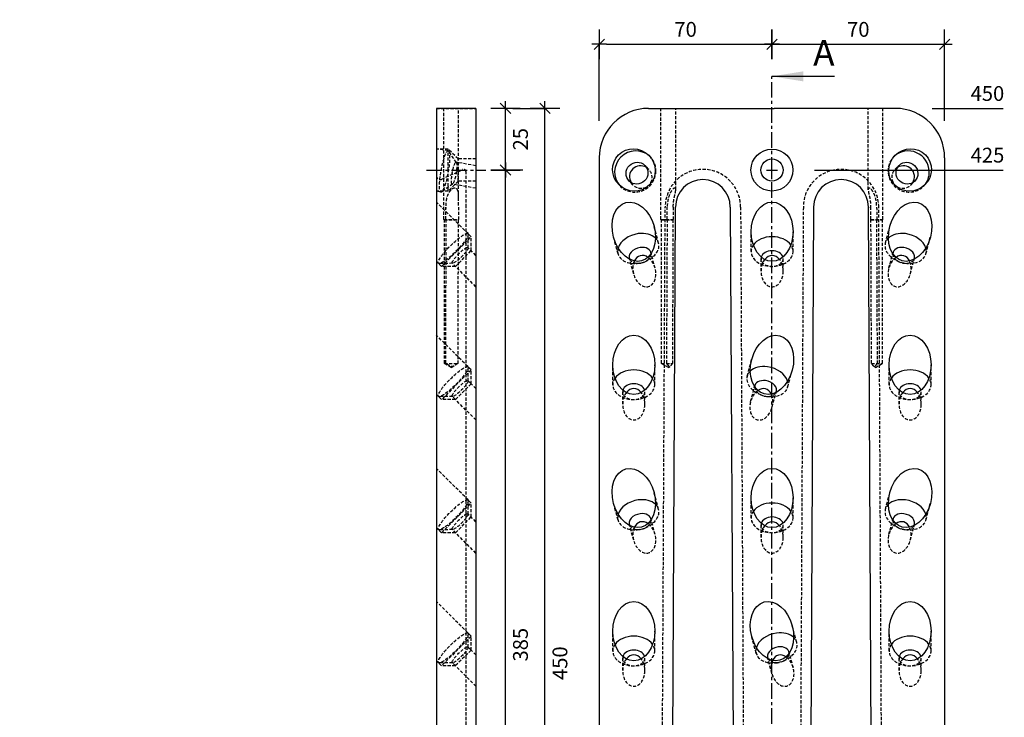
# Model space of a CAD drawing. Units: millimetres. Extents: x -72 to 726, y -115 to 486.
# Drawn here: x 327 to 726, y 203 to 486 of the extents above; entities that cross this region are included whole.
import ezdxf

# ---------------------------------------------------------------- set-up
doc = ezdxf.new("R2010")
doc.units = ezdxf.units.MM
doc.linetypes.add('CENTER', pattern=[10.16, 6.35, -1.27, 1.27, -1.27])
doc.linetypes.add('HIDDEN', pattern=[1.905, 1.27, -0.635])
for name, color, linetype in [('.18', 4, 'Continuous'), ('.30', 6, 'Continuous'), ('bem', 8, 'Continuous')]:
    doc.layers.add(name, color=color, linetype=linetype)
doc.styles.get("Standard").update_dxf_attribs({"font": 'DIN Medium.ttf'})
doc.dimstyles.new('Sherpa_Modellbereich', dxfattribs={"dimscale": 3, "dimtxt": 2, "dimasz": 1, "dimexe": 0, "dimexo": 5, "dimgap": 1, "dimtad": 2, "dimdec": 1, "dimdsep": 46, "dimtxsty": 'Standard', "dimblk": 'Sherpa_bem', "dimcen": 0.09, "dimclrd": 256, "dimclre": 256, "dimclrt": 256, "dimadec": 0, "dimazin": 2, "dimtfac": 1, "dimtdec": 1, "dimtofl": 0, "dimtmove": 2, "dimatfit": 2, "dimfxl": 1, "dimtfillclr": 256, "dimtolj": 1, "dimtzin": 0, "dimlwd": -1, "dimlwe": -1, "dimarcsym": 0})

# ---------------------------------------------------------------- blocks, each defined once
blk = doc.blocks.new('Sherpa_bem')
at = {"layer": 'bem'}
for p, q in [((0, -2), (0, 2)), ((-1, 0), (1, 0)), ((-0.71, -0.71), (0.71, 0.71))]:
    blk.add_line(p, q, dxfattribs=at)
blk = doc.blocks.new('*D24')
at = {"layer": 'bem', "transparency": 16777216}
for p, q in [((562.03, 445), (562.03, 476)), ((565.03, 476), (629.03, 476)), ((632.03, 478), (632.03, 476))]:
    blk.add_line(p, q, dxfattribs=at)
at = {"layer": 'Defpoints', "color": 0, "transparency": 16777216}
for p in [(632.03, 476), (632.03, 463), (562.03, 430)]:
    blk.add_point(p, dxfattribs=at)
at = {"layer": 'bem', "transparency": 16777216, "xscale": 3, "yscale": 3, "zscale": 3, "rotation": 180}
blk.add_blockref('Sherpa_bem', (562.03, 476), dxfattribs=at)
at = {"layer": 'bem', "transparency": 16777216, "xscale": 3, "yscale": 3, "zscale": 3}
blk.add_blockref('Sherpa_bem', (632.03, 476), dxfattribs=at)
at = {"layer": 'bem', "transparency": 16777216, "insert": (597.03, 482.05), "char_height": 6, "attachment_point": 5}
blk.add_mtext('\\A1;70', dxfattribs=at)
blk = doc.blocks.new('*D25')
at = {"layer": 'bem', "transparency": 16777216}
for p, q in [((632.03, 478), (632.03, 476)), ((635.03, 476), (699.03, 476)), ((702.03, 445), (702.03, 476))]:
    blk.add_line(p, q, dxfattribs=at)
at = {"layer": 'Defpoints', "color": 0, "transparency": 16777216}
for p in [(702.03, 476), (632.03, 463), (702.03, 430)]:
    blk.add_point(p, dxfattribs=at)
at = {"layer": 'bem', "transparency": 16777216, "xscale": 3, "yscale": 3, "zscale": 3, "rotation": 180}
blk.add_blockref('Sherpa_bem', (632.03, 476), dxfattribs=at)
at = {"layer": 'bem', "transparency": 16777216, "xscale": 3, "yscale": 3, "zscale": 3}
blk.add_blockref('Sherpa_bem', (702.03, 476), dxfattribs=at)
at = {"layer": 'bem', "transparency": 16777216, "insert": (667.03, 482.05), "char_height": 6, "attachment_point": 5}
blk.add_mtext('\\A1;70', dxfattribs=at)
blk = doc.blocks.new('*D18')
at = {"layer": 'bem', "transparency": 16777216}
for p, q in [((531.03, 425), (524.03, 425)), ((524.03, 43), (524.03, 422)), ((531.03, 40), (524.03, 40))]:
    blk.add_line(p, q, dxfattribs=at)
at = {"layer": 'Defpoints', "color": 0, "transparency": 16777216}
for p in [(516.03, 425), (524.03, 425), (516.03, 40)]:
    blk.add_point(p, dxfattribs=at)
at = {"layer": 'bem', "transparency": 16777216, "xscale": 3, "yscale": 3, "zscale": 3}
for p, rotation in [((524.03, 425), 90), ((524.03, 40), 270)]:
    blk.add_blockref('Sherpa_bem', p, dxfattribs=dict(at, rotation=rotation))
at = {"layer": 'bem', "transparency": 16777216, "insert": (530.09, 232.5), "char_height": 6, "attachment_point": 5, "rotation": 90}
blk.add_mtext('\\A1;385', dxfattribs=at)
blk = doc.blocks.new('*D19')
at = {"layer": 'bem', "transparency": 16777216}
for p, q in [((527.03, 450), (524.03, 450)), ((524.03, 428), (524.03, 447)), ((531.03, 425), (524.03, 425))]:
    blk.add_line(p, q, dxfattribs=at)
at = {"layer": 'Defpoints', "color": 0, "transparency": 16777216}
for p in [(512.03, 450), (524.03, 450), (516.03, 425)]:
    blk.add_point(p, dxfattribs=at)
at = {"layer": 'bem', "transparency": 16777216, "xscale": 3, "yscale": 3, "zscale": 3}
for p, rotation in [((524.03, 450), 90), ((524.03, 425), 270)]:
    blk.add_blockref('Sherpa_bem', p, dxfattribs=dict(at, rotation=rotation))
at = {"layer": 'bem', "transparency": 16777216, "insert": (530.09, 437.5), "char_height": 6, "attachment_point": 5, "rotation": 90}
blk.add_mtext('\\A1;25', dxfattribs=at)
blk = doc.blocks.new('*D20')
at = {"layer": 'bem', "transparency": 16777216}
for p, q in [((527.03, 450), (540.03, 450)), ((540.03, 3), (540.03, 447)), ((527.03, 0), (540.03, 0))]:
    blk.add_line(p, q, dxfattribs=at)
at = {"layer": 'Defpoints', "color": 0, "transparency": 16777216}
for p in [(512.03, 450), (540.03, 450), (512.03, 0)]:
    blk.add_point(p, dxfattribs=at)
at = {"layer": 'bem', "transparency": 16777216, "xscale": 3, "yscale": 3, "zscale": 3}
for p, rotation in [((540.03, 450), 90), ((540.03, 0), 270)]:
    blk.add_blockref('Sherpa_bem', p, dxfattribs=dict(at, rotation=rotation))
at = {"layer": 'bem', "transparency": 16777216, "insert": (546.09, 225), "char_height": 6, "attachment_point": 5, "rotation": 90}
blk.add_mtext('\\A1;450', dxfattribs=at)
blk = doc.blocks.new('*D39')
at = {"layer": 'bem', "transparency": 16777216}
blk.add_line((649.28, 425), (725.76, 425), dxfattribs=at)
at = {"layer": 'Defpoints', "color": 0, "transparency": 16777216}
for p in [(634.28, 425), (710.03, 425), (0, 0)]:
    blk.add_point(p, dxfattribs=at)
at = {"layer": 'bem', "transparency": 16777216, "insert": (719.4, 431.05), "char_height": 6, "attachment_point": 5}
blk.add_mtext('\\A1;425', dxfattribs=at)
blk = doc.blocks.new('*D40')
at = {"layer": 'bem', "transparency": 16777216}
blk.add_line((697.03, 450), (725.7, 450), dxfattribs=at)
at = {"layer": 'Defpoints', "color": 0, "transparency": 16777216}
for p in [(682.03, 450), (710.03, 450), (0, 0)]:
    blk.add_point(p, dxfattribs=at)
at = {"layer": 'bem', "transparency": 16777216, "insert": (719.37, 456.05), "char_height": 6, "attachment_point": 5}
blk.add_mtext('\\A1;450', dxfattribs=at)

msp = doc.modelspace()

# ---------------------------------------------------------------- linework, layer by layer
at = {"layer": '.18', "linetype": 'Continuous', "extrusion": (-1, 2.83277e-16, 4.44089e-16)}
for p, q in [((512.03, 450), (496.03, 450)), ((496.03, 450), (496.03, 430)), ((512.03, 450), (512.03, 430)), ((496.03, 430), (496.03, 26.5)), ((512.03, 430), (512.03, 20))]:
    msp.add_line(p, q, dxfattribs=at)
at = {"layer": '.18', "linetype": 'HIDDEN', "extrusion": (-1, 2.83277e-16, 4.44089e-16)}
for p, q in [((496.03, 449.9), (512.03, 449.9)), ((499.03, 405), (499.03, 450)), ((505.03, 413.59), (505.03, 450)), ((500.81, 432.79), (496.03, 433.63)), ((500.78, 433.5), (496.03, 433.5)), ((500.78, 425), (500.78, 433.5)), ((504.78, 429.5), (500.78, 433.5)), ((504.12, 428.07), (501.04, 432.61)), ((512.03, 426.74), (504, 428.16)), ((504.78, 425), (504.78, 429.5)), ((512.03, 429.5), (504.78, 429.5)), ((498.17, 421.25), (506.61, 425.19)), ((500.78, 416.5), (500.78, 425)), ((504.78, 420.5), (504.78, 425)), ((508.03, 410), (508.03, 424.28)), ((502.58, 419.34), (498.13, 416.13)), ((504.78, 420.5), (500.78, 416.5)), ((512.03, 417.61), (502.43, 419.3)), ((512.03, 420.5), (504.78, 420.5)), ((500.78, 416.5), (496.03, 416.5)), ((497.86, 416.04), (496.03, 416.37)), ((508.85, 399.2), (496.03, 412.02)), ((508.03, 40), (508.03, 410)), ((499.03, 405), (505, 405)), ((499.26, 404.86), (499.03, 405)), ((499.26, 404.86), (504.79, 404.86)), ((499.26, 346.6), (499.26, 404.86)), ((510.11, 397.95), (508.85, 399.2)), ((498.09, 385.93), (510.11, 397.95)), ((508.86, 393.42), (508.96, 398.88)), ((510.11, 392.29), (510.11, 397.95)), ((503.74, 385.93), (510.11, 392.29)), ((512.03, 390.36), (508.8, 393.59)), ((496.83, 387.18), (496.03, 387.98)), ((498.09, 385.93), (496.83, 387.18)), ((502.61, 387.18), (497.15, 387.08)), ((512.03, 377.64), (502.44, 387.23)), ((503.74, 385.93), (498.09, 385.93)), ((510.11, 343.95), (496.03, 358.02)), ((510.11, 343.95), (498.09, 331.93)), ((499.26, 346.6), (504.74, 346.6)), ((502.03, 344.93), (499.26, 346.6)), ((502.03, 344.93), (503.36, 345.73)), ((508.86, 339.42), (508.96, 344.88)), ((510.11, 338.29), (510.11, 343.95)), ((510.11, 338.29), (508.8, 339.59)), ((510.11, 338.29), (503.74, 331.93)), ((512.03, 336.36), (510.11, 338.29)), ((498.09, 331.93), (496.03, 333.98)), ((502.61, 333.18), (497.15, 333.08)), ((503.74, 331.93), (498.09, 331.93)), ((503.74, 331.93), (502.44, 333.23)), ((512.03, 323.64), (503.74, 331.93)), ((508.85, 291.2), (496.03, 304.02)), ((498.09, 277.93), (510.11, 289.95)), ((510.11, 289.95), (508.85, 291.2)), ((508.86, 285.42), (508.96, 290.88)), ((510.11, 284.29), (510.11, 289.95)), ((503.74, 277.93), (510.11, 284.29)), ((512.03, 282.36), (508.8, 285.59)), ((496.83, 279.18), (496.03, 279.98)), ((498.09, 277.93), (496.83, 279.18)), ((502.61, 279.18), (497.15, 279.08)), ((503.74, 277.93), (498.09, 277.93)), ((512.03, 269.64), (502.44, 279.23)), ((510.11, 235.95), (496.03, 250.02)), ((510.11, 235.95), (498.09, 223.93)), ((508.86, 231.42), (508.96, 236.88)), ((510.11, 230.29), (510.11, 235.95)), ((510.11, 230.29), (508.8, 231.59)), ((510.11, 230.29), (503.74, 223.93)), ((512.03, 228.36), (510.11, 230.29)), ((498.09, 223.93), (496.03, 225.98)), ((502.61, 225.18), (497.15, 225.08)), ((503.74, 223.93), (498.09, 223.93)), ((503.74, 223.93), (502.44, 225.23)), ((512.03, 215.64), (503.74, 223.93))]:
    msp.add_line(p, q, dxfattribs=at)
at = {"layer": '.18', "linetype": 'Continuous'}
for p, q in [((582.03, 450), (631.14, 450)), ((682.03, 450), (632.92, 450)), ((562.03, 430), (562.03, 26.5)), ((702.03, 430), (702.03, 26.5)), ((591.03, 40), (592.92, 410)), ((615.15, 410), (617.03, 40)), ((648.92, 410), (647.03, 40)), ((673.03, 40), (671.15, 410))]:
    msp.add_line(p, q, dxfattribs=at)
at = {"layer": '.18', "linetype": 'HIDDEN'}
for p, q in [((587.03, 405), (587.03, 450)), ((593.03, 417.03), (593.03, 450)), ((671.03, 417.03), (671.03, 450)), ((677.03, 405), (677.03, 450)), ((582.64, 430.43), (582.06, 431.01)), ((681.43, 430.43), (682.01, 431.01)), ((582.05, 425.36), (580.5, 426.91)), ((682.01, 425.36), (683.57, 426.91)), ((575.69, 418.99), (574.13, 420.55)), ((688.38, 418.99), (689.93, 420.55)), ((570.62, 418.4), (570.04, 418.99)), ((693.45, 418.4), (694.03, 418.99)), ((586.86, 40), (588.75, 410)), ((619.32, 410), (621.21, 40)), ((644.75, 410), (642.86, 40)), ((677.2, 40), (675.32, 410)), ((587.03, 405), (592.01, 405)), ((587.26, 404.86), (587.03, 405)), ((587.26, 404.86), (591.91, 404.86)), ((587.26, 346.6), (587.26, 404.86)), ((672.06, 405), (677.03, 405)), ((672.16, 404.86), (676.81, 404.86)), ((676.81, 404.86), (677.03, 405)), ((676.81, 346.6), (676.81, 404.86)), ((586.07, 395.39), (584.25, 402.2)), ((623.59, 391.94), (623.59, 400)), ((640.59, 391.94), (640.59, 400)), ((678, 395.39), (679.82, 402.2)), ((569.65, 390.99), (567.82, 397.8)), ((694.42, 390.99), (696.24, 397.8)), ((584.67, 385.16), (582.95, 391.58)), ((679.4, 385.16), (681.12, 391.58)), ((575.98, 382.84), (574.26, 389.25)), ((578.26, 387.19), (577.21, 387.11)), ((580.51, 387.8), (581.46, 388.25)), ((627.59, 384), (627.59, 389.11)), ((636.59, 384), (636.59, 389.11)), ((683.56, 387.8), (682.61, 388.25)), ((685.81, 387.19), (686.86, 387.11)), ((688.09, 382.84), (689.81, 389.25)), ((622, 341.39), (623.82, 348.2)), ((567.53, 337.94), (567.53, 346)), ((584.53, 337.94), (584.53, 346)), ((587.26, 346.6), (591.69, 346.6)), ((590.03, 344.93), (587.26, 346.6)), ((590.03, 344.93), (590.65, 345.3)), ((638.42, 336.99), (640.25, 343.8)), ((672.38, 346.6), (676.81, 346.6)), ((674.03, 344.93), (673.42, 345.3)), ((674.03, 344.93), (676.81, 346.6)), ((679.53, 337.94), (679.53, 346)), ((696.53, 337.94), (696.53, 346)), ((623.4, 331.16), (625.12, 337.58)), ((571.53, 330), (571.53, 335.11)), ((580.53, 330), (580.53, 335.11)), ((627.56, 333.8), (626.61, 334.25)), ((629.81, 333.19), (630.86, 333.11)), ((632.09, 328.84), (633.81, 335.25)), ((683.53, 330), (683.53, 335.11)), ((692.53, 330), (692.53, 335.11)), ((586.07, 287.39), (584.25, 294.2)), ((623.59, 283.94), (623.59, 292)), ((640.59, 283.94), (640.59, 292)), ((678, 287.39), (679.82, 294.2)), ((569.65, 282.99), (567.82, 289.8)), ((694.42, 282.99), (696.24, 289.8)), ((584.67, 277.16), (582.95, 283.58)), ((679.4, 277.16), (681.12, 283.58)), ((575.98, 274.84), (574.26, 281.25)), ((580.51, 279.8), (581.46, 280.25)), ((627.59, 276), (627.59, 281.11)), ((636.59, 276), (636.59, 281.11)), ((683.56, 279.8), (682.61, 280.25)), ((688.09, 274.84), (689.81, 281.25)), ((578.26, 279.19), (577.21, 279.11)), ((685.81, 279.19), (686.86, 279.11)), ((642.07, 233.39), (640.25, 240.2)), ((567.53, 229.94), (567.53, 238)), ((584.53, 229.94), (584.53, 238)), ((625.65, 228.99), (623.82, 235.8)), ((679.53, 229.94), (679.53, 238)), ((696.53, 229.94), (696.53, 238)), ((640.67, 223.16), (638.95, 229.58)), ((571.53, 222), (571.53, 227.11)), ((580.53, 222), (580.53, 227.11)), ((631.98, 220.84), (630.26, 227.25)), ((634.26, 225.19), (633.21, 225.11)), ((636.51, 225.8), (637.46, 226.25)), ((683.53, 222), (683.53, 227.11)), ((692.53, 222), (692.53, 227.11))]:
    msp.add_line(p, q, dxfattribs=at)
at = {"layer": '.18', "linetype": 'Continuous'}
for radius in [8.5, 4.5]:
    msp.add_circle((632.03, 425), radius, dxfattribs=at)
for centre, radius, start, end in [((582.03, 430), 20, 90, 180), ((632.03, 453.9), 4, 257.1614, 282.8386), ((682.03, 430), 20, 0, 90), ((604.03, 410), 11.11, 0, 180), ((660.03, 410), 11.11, 0, 180)]:
    msp.add_arc(centre, radius, start, end, dxfattribs=at)
at = {"layer": '.18', "linetype": 'HIDDEN'}
for centre, radius, start, end in [((507.03, 424.28), 1, 0, 115), ((604.03, 410), 15.28, 0, 180), ((660.03, 410), 15.28, 0, 180), ((497.53, 422.61), 1.5, 180, 295)]:
    msp.add_arc(centre, radius, start, end, dxfattribs=at)
for centre, major_axis, ratio in [((499.33, 424.41), (1.48, 8.37), 0.171088), ((503.21, 423.73), (0.78, 4.43), 0.171088), ((502.84, 393.19), (6.01, 6.01), 0.186157), ((505.62, 390.41), (3.18, 3.18), 0.186157), ((502.84, 339.19), (6.01, 6.01), 0.186157), ((505.62, 336.41), (3.18, 3.18), 0.186157), ((502.84, 285.19), (6.01, 6.01), 0.186157), ((505.62, 282.41), (3.18, 3.18), 0.186157), ((502.84, 231.19), (6.01, 6.01), 0.186157), ((505.62, 228.41), (3.18, 3.18), 0.186157)]:
    msp.add_ellipse(centre, major_axis=major_axis, ratio=ratio, dxfattribs=at)
at = {"layer": '.18', "linetype": 'Continuous'}
for centre, major_axis, ratio in [((576.05, 425), (6.19, -6.19), 0.970288), ((688.02, 425), (6.19, 6.19), 0.970288), ((577.32, 423.73), (3.18, 3.18), 0.970288), ((686.75, 423.73), (-3.18, 3.18), 0.970288), ((576.03, 400), (3.17, -11.82), 0.694747), ((632.09, 400), (0, -12.02), 0.707107), ((688.03, 400), (3.17, 11.82), 0.694747), ((576.03, 346), (0, -12.02), 0.707107), ((632.03, 346), (3.17, 11.82), 0.694747), ((688.03, 346), (0, 12.02), 0.707107), ((576.03, 292), (3.17, -11.82), 0.694747), ((632.09, 292), (0, -12.02), 0.707107), ((688.03, 292), (3.17, 11.82), 0.694747), ((576.03, 238), (0, -12.02), 0.707107), ((632.03, 238), (3.17, -11.82), 0.694747), ((688.03, 238), (0, 12.02), 0.707107)]:
    msp.add_ellipse(centre, major_axis=major_axis, ratio=ratio, dxfattribs=at)
for centre, major_axis, ratio, start_param, end_param in [((576.63, 424.41), (6.01, 6.01), 0.970288, 0.048388, 3.093205), ((687.44, 424.41), (-6.01, 6.01), 0.970288, 3.94207, 6.234797), ((578.87, 422.18), (-3.28, 3.28), 0.970288, 4.959148, 6.283185), ((685.2, 422.18), (3.28, 3.28), 0.970288, 0, 1.324038), ((578.87, 422.18), (-3.28, 3.28), 0.970288, 0, 1.324038), ((685.2, 422.18), (3.28, 3.28), 0.970288, 4.959148, 6.283185), ((687.44, 424.41), (-6.01, 6.01), 0.970288, 3.18998, 3.94207), ((577.86, 393.19), (-8.21, -2.2), 0.694747, 4.528339, 5.884105), ((577.86, 393.19), (-8.21, -2.2), 0.694747, 3.540673, 4.528339), ((686.21, 393.19), (8.21, -2.2), 0.694747, 1.754846, 2.742512), ((686.21, 393.19), (8.21, -2.2), 0.694747, 0.399081, 1.754846), ((632.09, 391.94), (-8.5, 0), 0.707107, 4.712389, 5.819711), ((632.09, 391.94), (-8.5, 0), 0.707107, 3.605067, 4.712389), ((578.6, 390.41), (-4.35, -1.16), 0.694747, 4.528339, 6.445981), ((578.6, 390.41), (-4.35, -1.16), 0.694747, 2.978797, 4.528339), ((632.09, 389.11), (-4.5, 0), 0.707107, 4.712389, 6.08804), ((632.09, 389.11), (-4.5, 0), 0.707107, 3.336738, 4.712389), ((685.46, 390.41), (4.35, -1.16), 0.694747, 1.754846, 3.304389), ((685.46, 390.41), (4.35, -1.16), 0.694747, 6.120389, 8.038032), ((580.32, 384), (-1.68, 6.26), 0.694747, 0, 0.681527), ((580.32, 384), (-1.68, 6.26), 0.694747, 5.601659, 6.283185), ((632.09, 384), (0, 6.36), 0.707107, 0, 0.728175), ((632.09, 384), (0, 6.36), 0.707107, 5.555011, 6.283185), ((683.75, 384), (-1.68, -6.26), 0.694747, 3.141593, 3.823119), ((683.75, 384), (-1.68, -6.26), 0.694747, 2.460066, 3.141593), ((576.03, 337.94), (-8.5, 0), 0.707107, 4.712389, 5.819711), ((576.03, 337.94), (-8.5, 0), 0.707107, 3.605067, 4.712389), ((630.21, 339.19), (-8.21, 2.2), 0.694747, 4.896439, 5.884105), ((630.21, 339.19), (-8.21, 2.2), 0.694747, 3.540673, 4.896439), ((688.03, 337.94), (8.5, 0), 0.707107, 1.570796, 2.678118), ((688.03, 337.94), (8.5, 0), 0.707107, 0.463475, 1.570796), ((629.47, 336.41), (-4.35, 1.16), 0.694747, 4.896439, 6.445981), ((629.47, 336.41), (-4.35, 1.16), 0.694747, 2.978797, 4.896439), ((576.03, 335.11), (-4.5, 0), 0.707107, 4.712389, 6.08804), ((576.03, 330), (0, 6.36), 0.707107, 0, 0.728175), ((576.03, 335.11), (-4.5, 0), 0.707107, 3.336738, 4.712389), ((576.03, 330), (0, 6.36), 0.707107, 5.555011, 6.283185), ((627.75, 330), (1.68, 6.26), 0.694747, 0, 0.681527), ((627.75, 330), (1.68, 6.26), 0.694747, 5.601659, 6.283185), ((688.03, 335.11), (4.5, 0), 0.707107, 1.570796, 2.946448), ((688.03, 330), (0, -6.36), 0.707107, 3.141593, 3.869767), ((688.03, 335.11), (4.5, 0), 0.707107, 0.195145, 1.570796), ((688.03, 330), (0, -6.36), 0.707107, 2.413418, 3.141593), ((577.86, 285.19), (-8.21, -2.2), 0.694747, 3.540673, 4.528339), ((686.21, 285.19), (8.21, -2.2), 0.694747, 1.754846, 2.742512), ((577.86, 285.19), (-8.21, -2.2), 0.694747, 4.528339, 5.884105), ((632.09, 283.94), (-8.5, 0), 0.707107, 4.712389, 5.819711), ((632.09, 283.94), (-8.5, 0), 0.707107, 3.605067, 4.712389), ((686.21, 285.19), (8.21, -2.2), 0.694747, 0.399081, 1.754846), ((578.6, 282.41), (-4.35, -1.16), 0.694747, 4.528339, 6.445981), ((578.6, 282.41), (-4.35, -1.16), 0.694747, 2.978797, 4.528339), ((632.09, 281.11), (-4.5, 0), 0.707107, 4.712389, 6.08804), ((632.09, 281.11), (-4.5, 0), 0.707107, 3.336738, 4.712389), ((685.46, 282.41), (4.35, -1.16), 0.694747, 1.754846, 3.304389), ((685.46, 282.41), (4.35, -1.16), 0.694747, 6.120389, 8.038032), ((580.32, 276), (-1.68, 6.26), 0.694747, 0, 0.681527), ((580.32, 276), (-1.68, 6.26), 0.694747, 5.601659, 6.283185), ((632.09, 276), (0, 6.36), 0.707107, 0, 0.728175), ((632.09, 276), (0, 6.36), 0.707107, 5.555011, 6.283185), ((683.75, 276), (-1.68, -6.26), 0.694747, 3.141593, 3.823119), ((683.75, 276), (-1.68, -6.26), 0.694747, 2.460066, 3.141593), ((576.03, 229.94), (-8.5, 0), 0.707107, 4.712389, 5.819711), ((576.03, 229.94), (-8.5, 0), 0.707107, 3.605067, 4.712389), ((633.86, 231.19), (-8.21, -2.2), 0.694747, 4.528339, 5.884105), ((633.86, 231.19), (-8.21, -2.2), 0.694747, 3.540673, 4.528339), ((688.03, 229.94), (8.5, 0), 0.707107, 1.570796, 2.678118), ((688.03, 229.94), (8.5, 0), 0.707107, 0.463475, 1.570796), ((634.6, 228.41), (-4.35, -1.16), 0.694747, 4.528339, 6.445981), ((634.6, 228.41), (-4.35, -1.16), 0.694747, 2.978797, 4.528339), ((576.03, 227.11), (-4.5, 0), 0.707107, 4.712389, 6.08804), ((576.03, 222), (0, 6.36), 0.707107, 0, 0.728175), ((576.03, 227.11), (-4.5, 0), 0.707107, 3.336738, 4.712389), ((576.03, 222), (0, 6.36), 0.707107, 5.555011, 6.283185), ((636.32, 222), (-1.68, 6.26), 0.694747, 0, 0.681527), ((636.32, 222), (-1.68, 6.26), 0.694747, 5.601659, 6.283185), ((688.03, 227.11), (4.5, 0), 0.707107, 1.570796, 2.946448), ((688.03, 222), (0, -6.36), 0.707107, 3.141593, 3.869767), ((688.03, 227.11), (4.5, 0), 0.707107, 0.195145, 1.570796), ((688.03, 222), (0, -6.36), 0.707107, 2.413418, 3.141593)]:
    msp.add_ellipse(centre, major_axis=major_axis, ratio=ratio, start_param=start_param, end_param=end_param, dxfattribs=at)
at = {"layer": '.18', "linetype": 'HIDDEN'}
for centre, major_axis, ratio, start_param, end_param in [((576.63, 424.41), (6.01, 6.01), 0.970288, 5.482708, 6.331573), ((687.44, 424.41), (-6.01, 6.01), 0.970288, 6.234797, 9.473166), ((576.63, 424.41), (6.01, 6.01), 0.970288, 3.093205, 5.482708), ((578.87, 422.18), (-3.28, 3.28), 0.970288, 1.324038, 4.959148), ((685.2, 422.18), (3.28, 3.28), 0.970288, 1.324038, 4.959148), ((577.86, 393.19), (-8.21, -2.2), 0.694747, 5.884105, 9.823859), ((686.21, 393.19), (8.21, -2.2), 0.694747, 2.742512, 6.682266), ((632.09, 391.94), (-8.5, 0), 0.707107, 5.819711, 9.888253), ((578.6, 390.41), (-4.35, -1.16), 0.694747, 0.162796, 2.978797), ((580.32, 384), (-1.68, 6.26), 0.694747, 0.681527, 5.601659), ((632.09, 384), (0, 6.36), 0.707107, 0.728175, 5.555011), ((632.09, 389.11), (-4.5, 0), 0.707107, 6.08804, 9.619923), ((683.75, 384), (-1.68, -6.26), 0.694747, 3.823119, 8.743251), ((685.46, 390.41), (4.35, -1.16), 0.694747, 3.304389, 6.120389), ((630.21, 339.19), (-8.21, 2.2), 0.694747, 5.884105, 9.823859), ((576.03, 337.94), (-8.5, 0), 0.707107, 5.819711, 9.888253), ((688.03, 337.94), (8.5, 0), 0.707107, 2.678118, 6.74666), ((576.03, 335.11), (-4.5, 0), 0.707107, 6.08804, 9.619923), ((627.75, 330), (1.68, 6.26), 0.694747, 0.681527, 5.601659), ((629.47, 336.41), (-4.35, 1.16), 0.694747, 0.162796, 2.978797), ((688.03, 335.11), (4.5, 0), 0.707107, 2.946448, 6.47833), ((576.03, 330), (0, 6.36), 0.707107, 0.728175, 5.555011), ((688.03, 330), (0, -6.36), 0.707107, 3.869767, 8.696603), ((577.86, 285.19), (-8.21, -2.2), 0.694747, 5.884105, 9.823859), ((686.21, 285.19), (8.21, -2.2), 0.694747, 2.742512, 6.682266), ((632.09, 283.94), (-8.5, 0), 0.707107, 5.819711, 9.888253), ((578.6, 282.41), (-4.35, -1.16), 0.694747, 0.162796, 2.978797), ((580.32, 276), (-1.68, 6.26), 0.694747, 0.681527, 5.601659), ((632.09, 276), (0, 6.36), 0.707107, 0.728175, 5.555011), ((632.09, 281.11), (-4.5, 0), 0.707107, 6.08804, 9.619923), ((683.75, 276), (-1.68, -6.26), 0.694747, 3.823119, 8.743251), ((685.46, 282.41), (4.35, -1.16), 0.694747, 3.304389, 6.120389), ((576.03, 229.94), (-8.5, 0), 0.707107, 5.819711, 9.888253), ((633.86, 231.19), (-8.21, -2.2), 0.694747, 5.884105, 9.823859), ((688.03, 229.94), (8.5, 0), 0.707107, 2.678118, 6.74666), ((576.03, 227.11), (-4.5, 0), 0.707107, 6.08804, 9.619923), ((634.6, 228.41), (-4.35, -1.16), 0.694747, 0.162796, 2.978797), ((636.32, 222), (-1.68, 6.26), 0.694747, 0.681527, 5.601659), ((688.03, 227.11), (4.5, 0), 0.707107, 2.946448, 6.47833), ((576.03, 222), (0, 6.36), 0.707107, 0.728175, 5.555011), ((688.03, 222), (0, -6.36), 0.707107, 3.869767, 8.696603)]:
    msp.add_ellipse(centre, major_axis=major_axis, ratio=ratio, start_param=start_param, end_param=end_param, dxfattribs=at)
for points, knots in [([(505, 410.66), (505.01, 411.28), (505.02, 411.93), (505.04, 413.45), (505.05, 414.31), (504.96, 415.65), (504.87, 416.31), (504.58, 417), (504.45, 417.23), (504.16, 417.51), (503.98, 417.62), (503.57, 417.71), (503.34, 417.7), (503.11, 417.64), (502.87, 417.58), (502.62, 417.45), (502.15, 417.14), (501.93, 416.95), (501.54, 416.54), (501.32, 416.26), (500.84, 415.51), (500.56, 414.87), (500.17, 413.66), (500.02, 412.93), (499.83, 411.45), (499.79, 410.69), (499.79, 409.79), (499.79, 409.57), (499.8, 409.34)], [-0.844607, -0.844607, -0.844607, -0.844607, -0.664492, -0.664492, -0.420238, -0.420238, -0.23061, -0.23061, -0.147484, -0.147484, -0.073742, -0.073742, 0, 0, 0, 0.079987, 0.079987, 0.159974, 0.159974, 0.249061, 0.249061, 0.429877, 0.429877, 0.637242, 0.637242, 0.844607, 0.844607, 0.908747, 0.908747, 0.908747, 0.908747]), ([(592.02, 410), (592.02, 410.69), (592.07, 411.45), (592.26, 412.93), (592.39, 413.66), (592.65, 414.87), (592.81, 415.51), (592.95, 416.26), (593, 416.54), (593.04, 416.95), (593.04, 417.14), (592.98, 417.45), (592.92, 417.58), (592.75, 417.7), (592.62, 417.71), (592.33, 417.62), (592.16, 417.51), (591.83, 417.23), (591.63, 417), (591.1, 416.31), (590.75, 415.65), (590.21, 414.31), (589.97, 413.45), (589.66, 411.7), (589.59, 410.81), (589.59, 410)], [0.844607, 0.844607, 0.844607, 0.844607, 1.051971, 1.051971, 1.259336, 1.259336, 1.440152, 1.440152, 1.52924, 1.52924, 1.609227, 1.609227, 1.689213, 1.689213, 1.762955, 1.762955, 1.836697, 1.836697, 1.919823, 1.919823, 2.109451, 2.109451, 2.353706, 2.353706, 2.59796, 2.59796, 2.59796, 2.59796]), ([(674.46, 410.66), (674.43, 411.28), (674.37, 411.93), (674.1, 413.45), (673.86, 414.31), (673.32, 415.65), (672.96, 416.31), (672.44, 417), (672.24, 417.23), (671.91, 417.51), (671.74, 417.62), (671.44, 417.71), (671.32, 417.7), (671.24, 417.64), (671.14, 417.58), (671.08, 417.45), (671.03, 417.14), (671.03, 416.95), (671.07, 416.54), (671.12, 416.26), (671.26, 415.51), (671.42, 414.87), (671.67, 413.66), (671.81, 412.93), (672, 411.45), (672.04, 410.69), (672.04, 409.79), (672.04, 409.57), (672.03, 409.34)], [-0.844607, -0.844607, -0.844607, -0.844607, -0.664492, -0.664492, -0.420238, -0.420238, -0.23061, -0.23061, -0.147484, -0.147484, -0.073742, -0.073742, 0, 0, 0, 0.079987, 0.079987, 0.159974, 0.159974, 0.249061, 0.249061, 0.429877, 0.429877, 0.637242, 0.637242, 0.844607, 0.844607, 0.908747, 0.908747, 0.908747, 0.908747])]:
    msp.add_open_spline(points, degree=3, knots=knots, dxfattribs=at)
for points, weights in [([(499.78, 405), (499.78, 406.67), (499.79, 408.34), (499.79, 410)], [1, 0.999994630013, 0.999994630013, 1]), ([(505, 410), (505, 408.34), (505, 406.67), (505, 405)], [1, 0.999994630013, 0.999994630013, 1]), ([(589.57, 405), (589.58, 406.67), (589.59, 408.34), (589.59, 410)], [1, 0.999994630013, 0.999994630013, 1]), ([(592.02, 410), (592.02, 408.34), (592.01, 406.67), (592.01, 405)], [1, 0.999994630013, 0.999994630013, 1]), ([(672.06, 405), (672.06, 406.67), (672.05, 408.34), (672.04, 410)], [1, 0.999994630013, 0.999994630013, 1]), ([(674.47, 410), (674.48, 408.34), (674.49, 406.67), (674.5, 405)], [1, 0.999994630013, 0.999994630013, 1]), ([(499.81, 346.6), (499.87, 366.27), (499.93, 385.71), (499.99, 404.86)], [1, 0.999161684196, 0.999161684196, 1]), ([(504.79, 404.86), (504.77, 385.71), (504.76, 366.27), (504.74, 346.6)], [1, 0.999161684196, 0.999161684196, 1]), ([(589.4, 346.6), (589.49, 366.27), (589.58, 385.71), (589.67, 404.86)], [1, 0.999161684196, 0.999161684196, 1]), ([(591.91, 404.86), (591.84, 385.71), (591.77, 366.27), (591.69, 346.6)], [1, 0.999161684196, 0.999161684196, 1]), ([(672.38, 346.6), (672.3, 366.27), (672.23, 385.71), (672.16, 404.86)], [1, 0.999161684196, 0.999161684196, 1]), ([(674.4, 404.86), (674.49, 385.71), (674.58, 366.27), (674.67, 346.6)], [1, 0.999161684196, 0.999161684196, 1])]:
    msp.add_rational_spline(points, weights, degree=3, dxfattribs=at)
for points in [[(499.99, 404.86), (499.92, 404.91), (499.85, 404.95), (499.78, 405)], [(505, 405), (504.93, 404.95), (504.86, 404.91), (504.79, 404.86)], [(589.67, 404.86), (589.64, 404.91), (589.6, 404.95), (589.57, 405)], [(592.01, 405), (591.97, 404.95), (591.94, 404.91), (591.91, 404.86)], [(672.16, 404.86), (672.13, 404.91), (672.09, 404.95), (672.06, 405)], [(674.5, 405), (674.46, 404.95), (674.43, 404.91), (674.4, 404.86)]]:
    msp.add_open_spline(points, degree=3, dxfattribs=at)
for points, weights in [([(504.74, 346.6), (503.37, 345.71), (502.43, 345.22), (501.83, 345.34), (500.72, 346.01), (499.81, 346.6)], [33.1891674457, 59.6045487372, 106.690001249, 89.6953963134, 47.2136557246, 33.1891674456]), ([(591.69, 346.6), (591.05, 345.71), (590.61, 345.22), (590.33, 345.34), (589.82, 346.01), (589.4, 346.6)], [33.1891674456, 59.6045487372, 106.690001249, 89.6953963134, 47.2136557246, 33.1891674457]), ([(674.67, 346.6), (674.04, 345.71), (673.6, 345.22), (673.32, 345.34), (672.8, 346.01), (672.38, 346.6)], [33.1891674457, 59.6045487372, 106.690001249, 89.6953963134, 47.2136557246, 33.1891674456])]:
    msp.add_rational_spline(points, weights, degree=2, knots=[2.303717, 2.303717, 2.303717, 6.499236, 14.753952, 21.089169, 23.316659, 23.316659, 23.316659], dxfattribs=at)
at = {"layer": '.30', "linetype": 'CENTER'}
for p, q in [((632.03, -13), (632.03, 463)), ((492.03, 425), (516.03, 425))]:
    msp.add_line(p, q, dxfattribs=at)
at = {"layer": '.30'}
for p, q in [((657.43, 463), (632.03, 463)), ((632.03, 422.75), (632.03, 427.25)), ((629.78, 425), (634.28, 425))]:
    msp.add_line(p, q, dxfattribs=at)
msp.add_solid([(632.03, 463), (644.73, 460.97), (644.73, 465.03)], dxfattribs=at)

# ---------------------------------------------------------------- texts
at = {"color": 7, "linetype": 'Continuous', "insert": (657.43, 464), "char_height": 10.5, "attachment_point": 9}
msp.add_mtext('A', dxfattribs=at)

# ---------------------------------------------------------------- dimensions: what is measured, and where the dimension line sits
at = {"layer": 'bem'}
for base, p1, p2, picture, middle in [((632.03, 476), (562.03, 430), (632.03, 463), '*D24', (597.03, 482.05)), ((702.03, 476), (632.03, 463), (702.03, 430), '*D25', (667.03, 482.05))]:
    dim = msp.add_linear_dim(base=base, p1=p1, p2=p2, dimstyle='Sherpa_Modellbereich', dxfattribs=at)
    dim.commit()
    dim.dimension.update_dxf_attribs({"geometry": picture, "text_midpoint": middle})
for feature_location, offset, picture, middle in [((682.03, 450), (28, 0), '*D40', (719.37, 456.05)), ((634.28, 425), (75.75, 0), '*D39', (719.4, 431.05))]:
    dim = msp.add_ordinate_dim(feature_location=feature_location, offset=offset, dtype=0, origin=(0, 0), dimstyle='Sherpa_Modellbereich', dxfattribs=at)
    dim.commit()
    dim.dimension.update_dxf_attribs({"geometry": picture, "text_midpoint": middle})
for base, p1, p2, picture, middle in [((524.03, 450), (516.03, 425), (512.03, 450), '*D19', (530.09, 437.5)), ((540.03, 450), (512.03, 0), (512.03, 450), '*D20', (546.09, 225)), ((524.03, 425), (516.03, 40), (516.03, 425), '*D18', (530.09, 232.5))]:
    dim = msp.add_linear_dim(base=base, p1=p1, p2=p2, angle=90, dimstyle='Sherpa_Modellbereich', dxfattribs=at)
    dim.commit()
    dim.dimension.update_dxf_attribs({"geometry": picture, "text_midpoint": middle})

doc.saveas('drawing.dxf')
